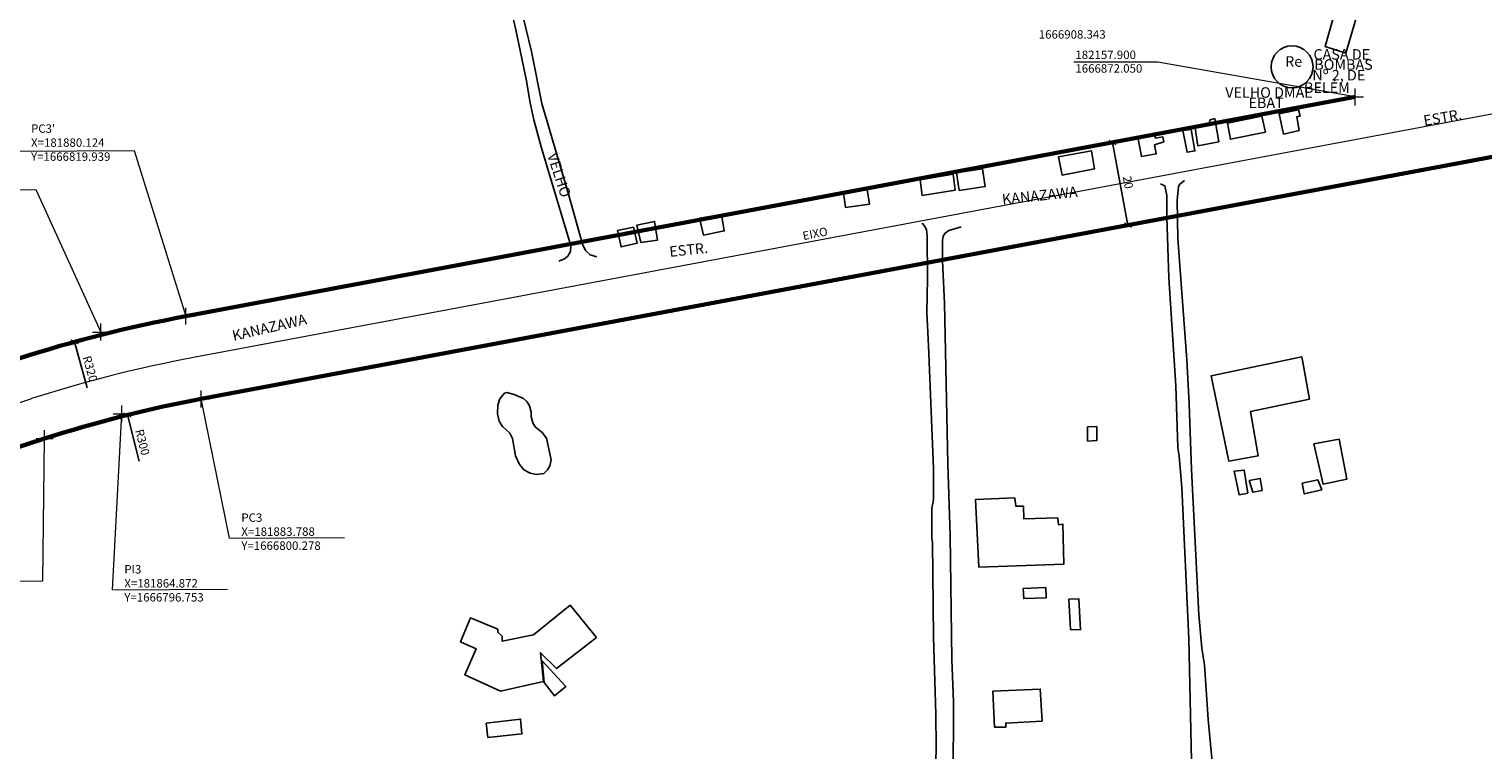
# Model space of a CAD drawing. Units: millimetres. Extents: x 180690 to 183181, y 1665966 to 1668739.
# Drawn here: x 181843 to 182188, y 1666717 to 1666888 of the extents above; entities that cross this region are included whole.
import ezdxf
from ezdxf.enums import TextEntityAlignment as Align

# ---------------------------------------------------------------- set-up
doc = ezdxf.new("R2010")
doc.units = ezdxf.units.MM
doc.header["$LTSCALE"] = 10
doc.header["$PDMODE"] = 2
doc.header["$PDSIZE"] = 2
for name, color, linetype in [('Cotas_Coordenadas', 7, 'Continuous'), ('V-EDIFICACAO', 2, 'Continuous'), ('V-EDIFICACAO_IDENTIFICADA', 6, 'Continuous'), ('V-LAGOA', 5, 'Continuous'), ('V-NOME_DOS_LOGRADOUROS', 7, 'Continuous'), ('V-REFERENCIA', 2, 'Continuous')]:
    doc.layers.add(name, color=color, linetype=linetype)
doc.layers.add('Linhas de Cota', color=7, linetype='Continuous', lineweight=5)
doc.layers.add('Traçado_Viário', color=7, linetype='Continuous', lineweight=60)
doc.styles.get("Standard").update_dxf_attribs({"font": 'ARIAL.TTF'})
doc.dimstyles.new('ISO-25', dxfattribs={"dimtxt": 2, "dimasz": 1.5, "dimexe": 1.25, "dimexo": 0.625, "dimtad": 1, "dimtxsty": 'Standard', "dimblk": 'ARCHTICK', "dimcen": 0, "dimadec": 0, "dimazin": 0, "dimtfac": 1, "dimtmove": 0, "dimatfit": 3, "dimldrblk": 'ARCHTICK', "dimfxl": 0, "dimarcsym": 0})

# ---------------------------------------------------------------- blocks, each defined once
blk = doc.blocks.new('_ArchTick')
at = {"color": 0, "linetype": 'ByBlock', "const_width": 0.15}
blk.add_lwpolyline([(-0.5, -0.5), (0.5, 0.5)], dxfattribs=at)
blk = doc.blocks.new('*D19')
at = {"layer": 'Cotas_Coordenadas', "color": 0, "lineweight": -2}
blk.add_line((182234.47, 1666872.42), (182237.96, 1666859.19), dxfattribs=at)
at = {"layer": 'Defpoints', "color": 0}
for p in [(182135.86, 1667245.91), (182237.96, 1666859.19)]:
    blk.add_point(p, dxfattribs=at)
at = {"layer": 'Cotas_Coordenadas', "color": 0, "lineweight": -2, "xscale": 1.5, "yscale": 1.5, "zscale": 1.5, "rotation": 284.7904774927012}
blk.add_blockref('_ArchTick', (182237.96, 1666859.19), dxfattribs=at)
at = {"layer": 'Cotas_Coordenadas', "color": 0, "insert": (182237.1, 1666868.82), "char_height": 2, "attachment_point": 5, "rotation": 284.7905}
blk.add_mtext('R400', dxfattribs=at)
blk = doc.blocks.new('*D106')
at = {"layer": 'Defpoints', "color": 0}
for p in [(181866.26, 1666796.46), (181938.75, 1666505.36)]:
    blk.add_point(p, dxfattribs=at)
at = {"layer": 'Linhas de Cota', "color": 0, "lineweight": -2}
blk.add_line((181868.99, 1666785.5), (181866.26, 1666796.46), dxfattribs=at)
at = {"layer": 'Linhas de Cota', "color": 0, "lineweight": -2, "xscale": 1.5, "yscale": 1.5, "zscale": 1.5, "rotation": 103.9836080243828}
blk.add_blockref('_ArchTick', (181866.26, 1666796.46), dxfattribs=at)
at = {"layer": 'Linhas de Cota', "color": 0, "insert": (181869.56, 1666789.92), "char_height": 2, "attachment_point": 5, "rotation": 283.9836}
blk.add_mtext('R300', dxfattribs=at)
blk = doc.blocks.new('*D107')
at = {"layer": 'Defpoints', "color": 0}
for p in [(181853.68, 1666813.84), (181938.75, 1666505.36)]:
    blk.add_point(p, dxfattribs=at)
at = {"layer": 'Linhas de Cota', "color": 0, "lineweight": -2}
blk.add_line((181856.68, 1666802.95), (181853.68, 1666813.84), dxfattribs=at)
at = {"layer": 'Linhas de Cota', "color": 0, "lineweight": -2, "xscale": 1.5, "yscale": 1.5, "zscale": 1.5, "rotation": 105.4174924956234}
blk.add_blockref('_ArchTick', (181853.68, 1666813.84), dxfattribs=at)
at = {"layer": 'Linhas de Cota', "color": 0, "insert": (181857.14, 1666807.38), "char_height": 2, "attachment_point": 5, "rotation": 285.4175}
blk.add_mtext('R320', dxfattribs=at)
blk = doc.blocks.new('*D108')
at = {"layer": 'Defpoints', "color": 0}
for p in [(182182.2, 1667263.24), (182276.24, 1666874.45)]:
    blk.add_point(p, dxfattribs=at)
at = {"layer": 'Linhas de Cota', "color": 0, "lineweight": -2}
blk.add_line((182273.59, 1666885.43), (182276.24, 1666874.45), dxfattribs=at)
at = {"layer": 'Linhas de Cota', "color": 0, "lineweight": -2, "xscale": 1.5, "yscale": 1.5, "zscale": 1.5, "rotation": 283.5979664712702}
blk.add_blockref('_ArchTick', (182276.24, 1666874.45), dxfattribs=at)
at = {"layer": 'Linhas de Cota', "color": 0, "insert": (182276.14, 1666881.78), "char_height": 2, "attachment_point": 5, "rotation": 283.598}
blk.add_mtext('R400', dxfattribs=at)
blk = doc.blocks.new('*D109')
at = {"layer": 'Defpoints', "color": 0}
for p in [(182100.27, 1666861.24), (182103.96, 1666841.58), (182103.96, 1666841.58)]:
    blk.add_point(p, dxfattribs=at)
at = {"layer": 'Linhas de Cota', "color": 0, "lineweight": -2}
for p, q in [((182100.27, 1666861.24), (182103.96, 1666841.58)), ((182100.89, 1666861.35), (182101.5, 1666861.47)), ((182104.57, 1666841.7), (182105.19, 1666841.81))]:
    blk.add_line(p, q, dxfattribs=at)
at = {"layer": 'Linhas de Cota', "color": 0, "lineweight": -2, "xscale": 1.5, "yscale": 1.5, "zscale": 1.5}
for p, rotation in [((182100.27, 1666861.24), 100.6251762451875), ((182103.96, 1666841.58), 280.6251762451876)]:
    blk.add_blockref('_ArchTick', p, dxfattribs=dict(at, rotation=rotation))
at = {"layer": 'Linhas de Cota', "color": 0, "insert": (182103.71, 1666851.71), "char_height": 2, "attachment_point": 5, "rotation": 280.6252}
blk.add_mtext('20', dxfattribs=at)

msp = doc.modelspace()

# ---------------------------------------------------------------- linework, layer by layer
at = {"layer": 'Linhas de Cota'}
for p, q in [((182254.13, 1666879.929), (181881.944, 1666810.107)), ((182111.083, 1666880.355), (182091.083, 1666880.355)), ((182157.9, 1666872.05), (182111.083, 1666880.355)), ((181840.515, 1666859.143), (181867.824, 1666859.338)), ((181867.824, 1666859.338), (181880.124, 1666819.939)), ((181817.145, 1666849.841), (181844.454, 1666850.036)), ((181844.454, 1666850.036), (181859.947, 1666816.179)), ((181791.006, 1666783.41), (181843.488, 1666800.356)), ((181883.788, 1666800.278), (181883.788, 1666800.278)), ((181890.484, 1666767.156), (181883.788, 1666800.278)), ((181862.683, 1666754.877), (181864.872, 1666796.753)), ((181846.128, 1666757.007), (181846.561, 1666790.84)), ((181890.484, 1666767.156), (181917.793, 1666767.351)), ((181818.819, 1666756.812), (181846.128, 1666757.007)), ((181862.683, 1666754.877), (181889.992, 1666755.072))]:
    msp.add_line(p, q, dxfattribs=at)
msp.add_arc((181938.749, 1666505.355), 310, 100.55632, 107.89634, dxfattribs=at)
for p in [(182157.9, 1666872.05), (181880.124, 1666819.939), (181859.947, 1666816.179), (181883.788, 1666800.278), (181864.872, 1666796.753), (181846.561, 1666790.84)]:
    msp.add_point(p, dxfattribs=at)
at = {"layer": 'Traçado_Viário'}
for p, q in [((182157.9, 1666872.05), (181880.1, 1666819.935)), ((182255.974, 1666870.1), (181883.788, 1666800.278)), ((181794.079, 1666773.894), (181846.561, 1666790.84))]:
    msp.add_line(p, q, dxfattribs=at)
for radius in [320, 300]:
    msp.add_arc((181938.749, 1666505.355), radius, 100.55632, 107.89634, dxfattribs=at)
at = {"layer": 'V-EDIFICACAO'}
for points in [[(182144.443, 1666868.986), (182139.894, 1666868.068), (182140.905, 1666863.244), (182144.627, 1666864.071), (182144.076, 1666867.333), (182144.903, 1666867.562), (182144.443, 1666868.986)], [(182116.956, 1666864.07), (182118.978, 1666864.346), (182119.851, 1666859.246), (182118.013, 1666858.925), (182116.956, 1666864.07)], [(182123.438, 1666866.644), (182124.587, 1666866.919), (182125.506, 1666861.407), (182120.543, 1666860.442), (182119.9, 1666864.622), (182123.254, 1666865.266), (182123.438, 1666866.644)], [(182135.754, 1666867.516), (182127.621, 1666865.862), (182128.31, 1666862.003), (182136.627, 1666863.703), (182135.754, 1666867.516)], [(182106.283, 1666862.503), (182110.142, 1666863.33), (182110.51, 1666862.273), (182112.256, 1666862.549), (182112.486, 1666861.4), (182110.28, 1666860.665), (182110.694, 1666858.506), (182107.156, 1666857.909), (182106.283, 1666862.503)], [(182087.48, 1666857.79), (182088.29, 1666853.49), (182095.99, 1666854.94), (182095.27, 1666859.28), (182087.48, 1666857.79)], [(182063.19, 1666854), (182063.87, 1666849.83), (182070, 1666850.77), (182069.36, 1666854.98), (182063.19, 1666854)], [(182062.387, 1666853.679), (182054.55, 1666852.39), (182055.06, 1666848.64), (182062.93, 1666849.92), (182062.387, 1666853.679), (182062.387, 1666853.679)], [(182036.39, 1666849.24), (182036.86, 1666845.75), (182042.51, 1666846.56), (182042, 1666850.05), (182036.39, 1666849.24)], [(182002.14, 1666843.28), (182003.08, 1666839.24), (182008.05, 1666840.22), (182007.37, 1666844.13), (182002.14, 1666843.28)], [(181982.7, 1666840.3), (181983.51, 1666836.43), (181987.34, 1666837.28), (181986.44, 1666841.07), (181982.7, 1666840.3)], [(181987.29, 1666841.62), (181988.23, 1666837.45), (181992.14, 1666838.01), (181991.5, 1666842.47), (181987.29, 1666841.62)], [(182145.282, 1666810.321), (182123.706, 1666805.753), (182127.936, 1666785.451), (182134.874, 1666786.719), (182133.098, 1666797.293), (182147.059, 1666800.254), (182145.282, 1666810.321)], [(182094.33, 1666793.68), (182094.37, 1666790.27), (182096.54, 1666790.36), (182096.54, 1666793.72), (182094.33, 1666793.68)], [(182148.11, 1666789.59), (182150.32, 1666780.02), (182150.32, 1666780.02), (182155.98, 1666781.21), (182154.1, 1666790.7), (182148.11, 1666789.59)], [(182129.22, 1666783.08), (182130.37, 1666777.51), (182130.37, 1666777.51), (182132.41, 1666777.89), (182131.6, 1666783.38), (182129.22, 1666783.08)], [(182132.75, 1666780.91), (182133.6, 1666778.11), (182133.6, 1666778.11), (182135.81, 1666778.53), (182135.39, 1666781.38), (182132.75, 1666780.91)], [(182145.38, 1666780.28), (182145.85, 1666777.72), (182149.98, 1666778.66), (182149.08, 1666781.04), (182145.38, 1666780.28)], [(182077.092, 1666776.779), (182067.732, 1666776.366), (182068.516, 1666760.29), (182088.72, 1666761.032), (182088.514, 1666770.472), (182087.442, 1666770.389), (182087.277, 1666771.997), (182079.236, 1666771.749), (182079.112, 1666774.8), (182077.339, 1666774.759), (182077.092, 1666776.779)], [(182079.06, 1666755.18), (182079.19, 1666752.84), (182084.5, 1666753.01), (182084.42, 1666755.43), (182079.06, 1666755.18)], [(181954.206, 1666745.59), (181947.744, 1666748.224), (181945.36, 1666742.579), (181949.062, 1666740.886), (181946.427, 1666734.676), (181954.896, 1666730.85), (181965.122, 1666733.108), (181964.369, 1666739.945), (181968.196, 1666736.182), (181977.669, 1666743.583), (181971.458, 1666751.234), (181962.738, 1666744.21), (181955.273, 1666742.704), (181955.273, 1666743.896), (181954.206, 1666744.837), (181954.206, 1666745.59)], [(182089.91, 1666752.71), (182090.29, 1666745.48), (182092.659, 1666745.372), (182092.659, 1666745.372), (182092.29, 1666752.75), (182089.91, 1666752.71)], [(181964.749, 1666738.063), (181964.749, 1666738.063), (181965.26, 1666732.88), (181967.72, 1666729.69), (181970.4, 1666731.9), (181964.749, 1666738.063)], [(182071.866, 1666730.807), (182083.129, 1666731.311), (182083.554, 1666723.716), (182074.921, 1666723.238), (182074.947, 1666722.282), (182072.211, 1666722.282), (182071.866, 1666730.807)], [(181951.47, 1666723.18), (181951.9, 1666719.82), (181959.98, 1666720.67), (181959.64, 1666724.16), (181951.47, 1666723.18)]]:
    msp.add_lwpolyline(points, close=True, dxfattribs=at)
msp.add_circle((182142.94, 1666879.22), 4.983, dxfattribs=at)
at = {"layer": 'V-EDIFICACAO_IDENTIFICADA'}
msp.add_lwpolyline([(182150.8, 1666884.09), (182150.8, 1666884.09), (182155.69, 1666882.49), (182155.69, 1666882.49), (182158.49, 1666891.86), (182158.49, 1666891.86), (182154.41, 1666893.07), (182153.44, 1666893.32), (182153.44, 1666893.32), (182150.8, 1666884.09), (182150.8, 1666884.09)], close=True, dxfattribs=at)
at = {"layer": 'V-LAGOA'}
msp.add_lwpolyline([(181966.61, 1666784.41), (181966.92, 1666785.79), (181965.8, 1666790.93), (181964.8, 1666792.28), (181963.21, 1666793.58), (181962.66, 1666794.4), (181962.2, 1666796), (181962.14, 1666797.16), (181961.77, 1666798.66), (181961.14, 1666799.65), (181960.31, 1666800.37), (181958.11, 1666801.34), (181956.37, 1666801.79), (181955.8, 1666801.62), (181954.72, 1666800.31), (181954.27, 1666798.83), (181954.18, 1666796.73), (181954.57, 1666795.01), (181955.39, 1666793.72), (181957.07, 1666792.14), (181957.7, 1666790.86), (181958.45, 1666786.77), (181959.29, 1666784.84), (181960.44, 1666783.42), (181961.91, 1666782.64), (181963.43, 1666782.32), (181965.2, 1666782.55), (181966.06, 1666783.46), (181966.61, 1666784.41)], close=True, dxfattribs=at)
at = {"layer": 'V-REFERENCIA'}
for points in [[(181968.71, 1666833.04), (181970.06, 1666833.58), (181970.85, 1666834.19), (181971.53, 1666835.36), (181971.59, 1666836.64), (181964.53, 1666860.21), (181962.82, 1666866.61), (181961.83, 1666871.02), (181961.03, 1666875.87), (181958.55, 1666888.05), (181956.41, 1666897.34)], [(181959.53, 1666893.95), (181962.22, 1666882.85), (181964.7, 1666870.53), (181971.05, 1666848.98), (181974.35, 1666837.07), (181975.1, 1666835.57), (181976.22, 1666834.5), (181977.73, 1666834.08)], [(182119.06, 1666714.26), (182118.44, 1666743.23), (182116.78, 1666779.19), (182116.1, 1666786.66), (182115.78, 1666788.72), (182115.29, 1666803.43), (182113.66, 1666829.08), (182113.21, 1666843.46), (182113.2, 1666848.67), (182112.7, 1666850.94), (182111.67, 1666851.39)], [(182117.37, 1666852.17), (182116.24, 1666851.33), (182115.97, 1666850.81), (182115.62, 1666847.49), (182115.84, 1666838.38), (182117.93, 1666809.54), (182118.5, 1666799.15), (182119.06, 1666783.47), (182120.82, 1666748.94), (182121.5, 1666741.03), (182122.13, 1666737.09), (182122.99, 1666724.11), (182124.01, 1666713.2)], [(182055.04, 1666842.03), (182055.52, 1666841.54), (182056.11, 1666840.55), (182056.26, 1666839), (182056.35, 1666828.87), (182056.14, 1666820.84), (182056.58, 1666812.94), (182057.73, 1666783.64), (182057.74, 1666776.34), (182057.38, 1666774.25), (182057.32, 1666774.12), (182057.39, 1666767.12), (182057.51, 1666766.17), (182057.76, 1666743.66), (182058.32, 1666725.33), (182058.37, 1666717.45), (182058.04, 1666703.61)], [(182062.45, 1666709.23), (182062.48, 1666728.24), (182062.12, 1666738.38), (182061.75, 1666767.79), (182061.16, 1666784.88), (182060.36, 1666823.06), (182059.93, 1666833.14), (182059.92, 1666837.95), (182060.07, 1666838.93), (182060.5, 1666839.68), (182061.37, 1666840.32), (182064.34, 1666841.17)]]:
    msp.add_lwpolyline(points, dxfattribs=at)

# ---------------------------------------------------------------- texts
at = {"layer": 'Cotas_Coordenadas'}
for s, p in [('1666908.343', (182082.76, 1666885.92)), ('182157.900', (182091.461, 1666881.075)), ('1666872.050', (182091.461, 1666877.837))]:
    msp.add_text(s, height=2, dxfattribs=at).set_placement(p)
at = {"layer": 'Cotas_Coordenadas', "char_height": 2, "width": 56.6, "attachment_point": 1}
for s, insert in [("PC3'\\PX=181880.124\\PY=1666819.939", (181843.333, 1666865.543)), ('PC3\\PX=181883.788\\PY=1666800.278', (181893.302, 1666773.069)), ('PI3\\PX=181864.872\\PY=1666796.753', (181865.501, 1666760.79))]:
    msp.add_mtext(s, dxfattribs=dict(at, insert=insert))
at = {"layer": 'Linhas de Cota', "insert": (182026.48, 1666839.966), "char_height": 2, "width": 21.38604, "attachment_point": 1, "rotation": 11.38402}
msp.add_mtext('{\\fArial|b0|i0|c0|p34;EIXO}', dxfattribs=at)
at = {"layer": 'V-NOME_DOS_LOGRADOUROS'}
for s, p in [('Re', (182141.3, 1666878.46)), ('CASA DE', (182148.02, 1666880.14)), ('Nº 2, DE', (182147.77, 1666875.19)), ('BOMBAS', (182148.23, 1666877.73)), ('BELÉM', (182145.79, 1666872.24)), ('VELHO DMAE', (182127.07, 1666871.09)), ('EBAT', (182132.6, 1666868.63))]:
    msp.add_text(s, height=2.5, dxfattribs=at).set_placement(p, align=Align.BOTTOM_LEFT)
for s, rotation, p in [('ESTR.', 10, (182174.53, 1666864.38)), ('VELHO', 288, (181965.21, 1666858.01)), ('KANAZAWA', 6, (182074.251, 1666845.686)), ('ESTR.', 6, (181995.202, 1666833.251)), ('KANAZAWA', 13, (181891.647, 1666813.287))]:
    msp.add_text(s, height=2.5, rotation=rotation, dxfattribs=at).set_placement(p, align=Align.BOTTOM_LEFT)

# ---------------------------------------------------------------- dimensions: what is measured, and where the dimension line sits
at = {"layer": 'Cotas_Coordenadas'}
dim = msp.add_radius_dim(center=(182135.858, 1667245.91), mpoint=(182237.964, 1666859.192), dimstyle='ISO-25', override={"dimdec": 0}, dxfattribs=at)
dim.commit()
dim.dimension.update_dxf_attribs({"geometry": '*D19', "text_midpoint": (182235.531, 1666868.406), "dimtype": 164})
at = {"layer": 'Linhas de Cota'}
for center, mpoint, picture, middle in [((182182.2, 1667263.238), (182276.243, 1666874.45), '*D108', (182274.562, 1666881.399)), ((181938.749, 1666505.355), (181853.676, 1666813.84), '*D107', (181855.577, 1666806.948)), ((181938.749, 1666505.355), (181866.255, 1666796.465), '*D106', (181867.983, 1666789.528))]:
    dim = msp.add_radius_dim(center=center, mpoint=mpoint, dimstyle='ISO-25', dxfattribs=at)
    dim.commit()
    dim.dimension.update_dxf_attribs({"geometry": picture, "text_midpoint": middle, "dimtype": 164})
dim = msp.add_aligned_dim(p1=(182100.271, 1666861.239), p2=(182103.958, 1666841.582), distance=0, dimstyle='ISO-25', dxfattribs=at)
dim.commit()
dim.dimension.update_dxf_attribs({"geometry": '*D109', "text_midpoint": (182103.712, 1666851.71)})

doc.saveas('drawing.dxf')
